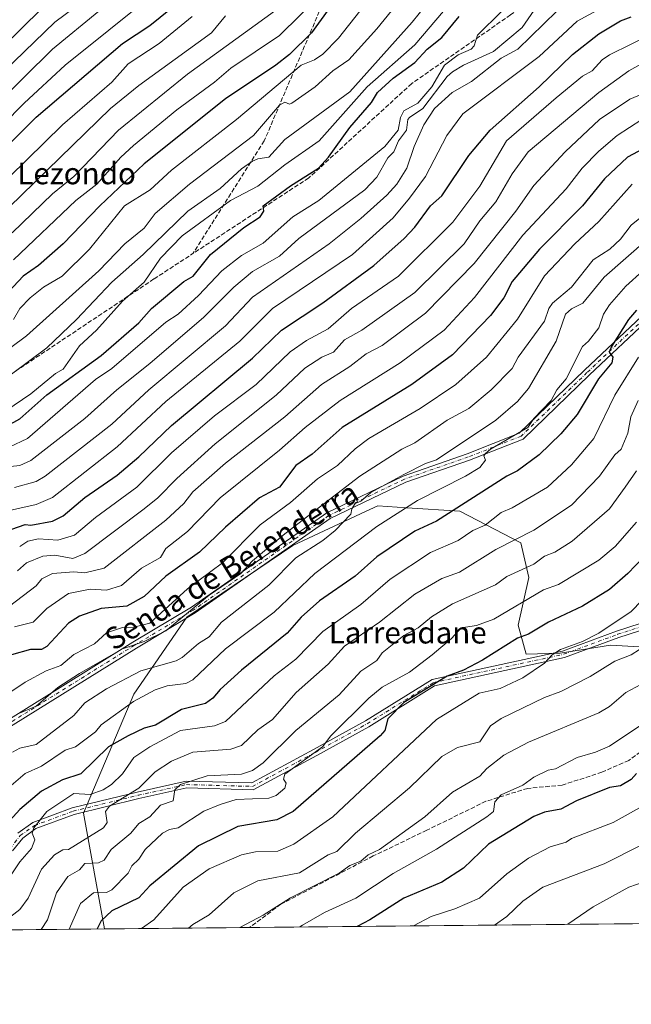
# Model space of a CAD drawing. Units: metres. Extents: x 566448 to 569881, y 4735680 to 4738039.
# Drawn here: x 569265 to 569491, y 4735692 to 4736056 of the extents above; entities that cross this region are included whole.
import ezdxf
from ezdxf.enums import TextEntityAlignment as Align

# ---------------------------------------------------------------- set-up
doc = ezdxf.new("R2010")
doc.units = ezdxf.units.M
doc.header["$MEASUREMENT"] = 0
doc.linetypes.add('DGN Style 3', pattern=[2.307223458686699, 1.648016756204785, -0.6592067024819142])
doc.linetypes.add('DGN Style 4', pattern=[2.6384748266838614, 1.318413404963828, -0.6592067024819142, 0.001648016756204785, -0.6592067024819142])
for name, color, linetype, lineweight in [('Arbolado forestal CxS', 92, 'Continuous', 0), ('Camino Cxs', 7, 'Continuous', 0), ('Camino eje', 30, 'DGN Style 4', 13), ('Comarca CxS', 21, 'Continuous', 0), ('Comunidad Autónoma CxS', 142, 'Continuous', 0), ('Curva de nivel maestra', 30, 'Continuous', 30), ('Curva de nivel normal', 30, 'Continuous', 0), ('Entidad de ámbito territorial CxS', 92, 'Continuous', 0), ('Espacio natural protegido CxS', 121, 'Continuous', 0), ('Municipio CxS', 4, 'Continuous', 0), ('Provincia CxS', 1, 'Continuous', 0), ('Senda', 7, 'DGN Style 3', 0), ('Texto cartográfico', 7, 'Continuous', 0)]:
    doc.layers.add(name, color=color, linetype=linetype, lineweight=lineweight)
doc.styles.add('Style-Arial', font='txt')

# ---------------------------------------------------------------- blocks, each defined once
blk = doc.blocks.new('*U8')
at = {"layer": 'Arbolado forestal CxS', "color": 92, "linetype": 'Continuous', "lineweight": 0}
blk.add_polyline3d([(569647.6662, 4735723.4033, 718.813599999994), (569295.9811000006, 4735719.932700001, 774.8926999999967), (569288.2845000001, 4735762.6931, 792.6264999999986), (569306.9003, 4735806.7805, 807.7293000000063), (569326.4946999997, 4735835.192500001, 815.9121000000015), (569365.6842999998, 4735861.6439, 813.1802000000025), (569392.5040999996, 4735874.215299999, 809.8350999999967), (569397.0356999999, 4735876.339299999, 809.4616999999998), (569407.7430999996, 4735875.6483, 806.2253000000055), (569427.4074999997, 4735874.378900001, 800.1977000000044), (569449.9402999999, 4735862.6227, 789.9094000000041), (569452.8793000003, 4735849.885299999, 784.3298999999971), (569448.9599000001, 4735832.250499999, 778.0056999999942), (569451.8998999996, 4735821.4735, 773.2458000000044), (569464.4209000003, 4735821.8533, 770.7361999999994), (569472.1969, 4735823.080900001, 770.0353000000032), (569483.0367000002, 4735824.7919, 768.3696999999956), (569498.1206999999, 4735824.023499999, 764.8117000000058)], dxfattribs=at)
blk = doc.blocks.new('*U12')
at = {"layer": 'Arbolado forestal CxS', "color": 92, "linetype": 'Continuous', "lineweight": 0}
blk.add_polyline3d([(569498.1206999999, 4735824.023499999, 764.8117000000058), (569483.0367000002, 4735824.7919, 768.3696999999956), (569472.1969, 4735823.080900001, 770.0353000000032), (569464.4209000003, 4735821.8533, 770.7361999999994), (569451.8998999996, 4735821.4735, 773.2458000000044), (569448.9599000001, 4735832.250499999, 778.0056999999942), (569452.8793000003, 4735849.885299999, 784.3298999999971), (569449.9402999999, 4735862.6227, 789.9094000000041), (569427.4074999997, 4735874.378900001, 800.1977000000044), (569407.7430999996, 4735875.6483, 806.2253000000055), (569397.0356999999, 4735876.339299999, 809.4616999999998), (569392.5040999996, 4735874.215299999, 809.8350999999967), (569365.6842999998, 4735861.6439, 813.1802000000025), (569326.4946999997, 4735835.192500001, 815.9121000000015), (569306.9003, 4735806.7805, 807.7293000000063), (569288.2845000001, 4735762.6931, 792.6264999999986), (569295.9811000006, 4735719.932700001, 774.8926999999967), (569156.6719000004, 4735718.5579, 822.7556999999942)], dxfattribs=at)

msp = doc.modelspace()

# ---------------------------------------------------------------- linework, layer by layer
at = {"layer": 'Arbolado forestal CxS', "color": 92, "linetype": 'Continuous', "lineweight": 0, "extrusion": (0.1994897975811799, 0.001968708991357904, 0.9798979257279441), "elevation": 123647.3741798694, "flags": 128}
msp.add_lwpolyline([(4729871.390569914, -603689.0094425611), (4729871.390569914, -603519.5448673445)], dxfattribs=at)
at = {"layer": 'Arbolado forestal CxS', "color": 92, "linetype": 'Continuous', "lineweight": 0, "extrusion": (0.3050510417226829, 0.003010500408328305, 0.9523312442796349), "elevation": 188659.173403388, "flags": 128}
msp.add_lwpolyline([(4729871.315826566, -586401.6094275645), (4729871.315826567, -586288.2549018575)], dxfattribs=at)
at = {"layer": 'Arbolado forestal CxS', "color": 92, "linetype": 'Continuous', "lineweight": 0, "extrusion": (0.2682289324101669, 0.002646882583182896, 0.9633515629460996), "elevation": 165983.0419382079, "flags": 128}
msp.add_lwpolyline([(4729871.835395308, -593270.5420239542), (4729871.835395308, -593214.8397086707)], dxfattribs=at)
at = {"layer": 'Arbolado forestal CxS', "color": 92, "linetype": 'Continuous', "lineweight": 0}
msp.add_polyline3d([(569618.3746999997, 4735842.775900001, 748.6089999999967), (569561.6277000001, 4735799.9187, 733.3071999999956), (569540.0734999999, 4735796.9801, 740.2522000000026), (569522.4386999998, 4735806.777100001, 750.0432000000002), (569509.7027000003, 4735823.433900001, 760.9582999999984), (569498.1206999999, 4735824.023499999, 764.8117000000058), (569483.0367000002, 4735824.7919, 768.3696999999956), (569472.1969, 4735823.080900001, 770.0353000000032), (569464.4209000003, 4735821.8533, 770.7361999999994), (569451.8998999996, 4735821.4735, 773.2458000000044), (569448.9599000001, 4735832.250499999, 778.0056999999942), (569452.8793000003, 4735849.885299999, 784.3298999999971), (569449.9402999999, 4735862.6227, 789.9094000000041), (569427.4074999997, 4735874.378900001, 800.1977000000044), (569407.7430999996, 4735875.6483, 806.2253000000055), (569397.0356999999, 4735876.339299999, 809.4616999999998), (569392.5040999996, 4735874.215299999, 809.8350999999967), (569365.6842999998, 4735861.6439, 813.1802000000025), (569326.4946999997, 4735835.192500001, 815.9121000000015), (569306.9003, 4735806.7805, 807.7293000000063), (569288.2845000001, 4735762.6931, 792.6264999999986), (569295.9811000006, 4735719.932800001, 774.8926999999967)], dxfattribs=at)
at = {"layer": 'Camino Cxs', "color": 7, "linetype": 'Continuous', "lineweight": 0}
for points in [[(569251.7125000004, 4735791.760500001, 835.0280000000057), (569306.5109000001, 4735825.910300001, 832.3399000000064), (569328.1787, 4735838.858100001, 834.7391000000061), (569378.2314999999, 4735873.815500001, 830.5973999999987), (569406.4321, 4735887.3837, 830.9744999999967), (569430.0245000003, 4735895.601299999, 825.625), (569449.3482999997, 4735903.174100001, 822.3236000000034), (569473.5159, 4735926.5537, 822.765400000004), (569496.7023, 4735948.4077, 823.4900000000052), (569524.2599, 4735960.1797, 815.7231000000029), (569574.0525000002, 4735971.771700001, 803.053700000004), (569584.1743000001, 4735981.080700001, 798.542300000001), (569595.8929000003, 4736000.5145, 808.1840999999987), (569636.7707000002, 4736040.595899999, 805.7302000000054), (569642.4929000001, 4736045.7599, 802.630099999995), (569656.3448999999, 4736047.8531, 801.2293999999966), (569705.7163000006, 4736049.6677, 787.8934000000008), (569762.0875000004, 4736052.2783, 774.3898000000045), (569809.8646999998, 4736052.2775, 762.3386000000029), (569830.5953000002, 4736050.682700001, 754.7611999999937), (569854.6804999998, 4736053.3695, 747.7387000000017), (569866.2454000004, 4736054.616599999, 743.6601999999984)], [(569866.3428999997, 4736052.112500001, 742.7333000000073), (569854.9530999997, 4736050.884500001, 747.6870000000055), (569830.6382999998, 4736048.1721, 754.4315999999964), (569809.7686999999, 4736049.7775, 758.2740000000049), (569762.1453, 4736049.7783, 770.5056999999942), (569705.8201000001, 4736047.1699, 784.7038999999932), (569656.5783000002, 4736045.3599, 801.5662000000011), (569643.6096999999, 4736043.4003, 801.9992000000058), (569638.4841, 4736038.774700001, 804.7249000000012), (569597.8699000003, 4735998.9517, 807.5544999999984), (569586.1303000003, 4735979.483100001, 797.8129000000046), (569575.2603000002, 4735969.486099999, 799.3644999999962), (569525.0403000005, 4735957.794700001, 814.3102000000072), (569498.0935000004, 4735946.283299999, 821.7918000000063), (569475.2424999997, 4735924.7455, 822.1754999999977), (569450.7267000005, 4735901.029100001, 818.8833000000013), (569430.8920999998, 4735893.256100001, 823.934699999998), (569407.3882999998, 4735885.069499999, 829.6137000000017), (569379.4972999999, 4735871.6503, 828.9104999999981), (569329.5373000001, 4735836.7575, 833.7244000000064), (569307.8132999997, 4735823.7761, 829.9238000000041), (569253.0739000002, 4735789.6633, 833.7529000000069)], [(569251.7125000004, 4735791.760500001, 835.0280000000057), (569306.5109000001, 4735825.910300001, 832.3399000000064), (569328.1787, 4735838.858100001, 834.7391000000061), (569378.2314999999, 4735873.815500001, 830.5973999999987), (569406.4321, 4735887.3837, 830.9744999999967), (569430.0245000003, 4735895.601299999, 825.625), (569449.3482999997, 4735903.174100001, 822.3236000000034), (569473.5159, 4735926.5537, 822.765400000004), (569496.7023, 4735948.4077, 823.4900000000052)], [(569498.0935000004, 4735946.283299999, 821.7918000000063), (569475.2424999997, 4735924.7455, 822.1754999999977), (569450.7267000005, 4735901.029100001, 818.8833000000013), (569430.8920999998, 4735893.256100001, 823.934699999998), (569407.3882999998, 4735885.069499999, 829.6137000000017), (569379.4972999999, 4735871.6503, 828.9104999999981), (569329.5373000001, 4735836.7575, 833.7244000000064), (569307.8132999997, 4735823.7761, 829.9238000000041), (569253.0739000002, 4735789.6633, 833.7529000000069)], [(569508.7096999995, 4735834.9827, 777.1986999999937), (569486.1215000004, 4735827.674699999, 780.3315000000002), (569466.0588999996, 4735820.2553, 777.6367000000029), (569418.0582999997, 4735809.8211, 790.0044999999955), (569393.7401000002, 4735794.704299999, 794.732600000003), (569374.5253, 4735784.1031, 796.4600000000065), (569351.0345000001, 4735771.365300001, 798.9964000000036), (569326.4206999998, 4735772.0397, 805.123000000007), (569308.7247000001, 4735768.1073, 806.8230999999942), (569284.7755000005, 4735762.262700001, 798.3398000000017), (569270.7017000001, 4735757.020300001, 809.5963000000047), (569265.7811000004, 4735753.519099999, 814.9545000000071), (569262.0040999996, 4735748.748299999, 815.0224000000018)], [(569508.7096999995, 4735834.9827, 777.1986999999937), (569486.1215000004, 4735827.674699999, 780.3315000000002), (569466.0588999996, 4735820.2553, 777.6367000000029), (569418.0582999997, 4735809.8211, 790.0044999999955), (569393.7401000002, 4735794.704299999, 794.732600000003), (569374.5253, 4735784.1031, 796.4600000000065), (569351.0345000001, 4735771.365300001, 798.9964000000036), (569326.4206999998, 4735772.0397, 805.123000000007), (569308.7247000001, 4735768.1073, 806.8230999999942), (569284.7755000005, 4735762.262700001, 798.3398000000017), (569270.7017000001, 4735757.020300001, 809.5963000000047), (569265.7811000004, 4735753.519099999, 814.9545000000071), (569262.0040999996, 4735748.748299999, 815.0224000000018)], [(569264.0418999996, 4735755.3497, 817.2841000000044), (569269.5204999996, 4735759.2481, 812.5249999999943), (569284.0403000005, 4735764.6567, 803.5671000000002), (569308.1571000004, 4735770.542099999, 809.0155999999988), (569326.1801000005, 4735774.5471, 805.8821999999927), (569350.4323000005, 4735773.8827, 800.1508999999934), (569373.3256999999, 4735786.2963, 797.7914000000019), (569392.4754999997, 4735796.8619, 796.6882999999943), (569417.1052999999, 4735812.172300001, 790.3001999999979), (569465.3563000001, 4735822.660900001, 779.6374999999972), (569485.3028999995, 4735830.0373, 782.5103999999993), (569507.6939000003, 4735837.281500001, 778.8883999999962)], [(569264.0418999996, 4735755.3497, 817.2841000000044), (569269.5204999996, 4735759.2481, 812.5249999999943), (569284.0403000005, 4735764.6567, 803.5671000000002), (569308.1571000004, 4735770.542099999, 809.0155999999988), (569326.1801000005, 4735774.5471, 805.8821999999927), (569350.4323000005, 4735773.8827, 800.1508999999934), (569373.3256999999, 4735786.2963, 797.7914000000019), (569392.4754999997, 4735796.8619, 796.6882999999943), (569417.1052999999, 4735812.172300001, 790.3001999999979), (569465.3563000001, 4735822.660900001, 779.6374999999972), (569485.3028999995, 4735830.0373, 782.5103999999993), (569507.6939000003, 4735837.281500001, 778.8883999999962)]]:
    msp.add_polyline3d(points, dxfattribs=at)
at = {"layer": 'Camino eje', "color": 30, "linetype": 'DGN Style 4', "lineweight": 13}
for points in [[(569574.6564999997, 4735970.628900001, 801.2032999999938), (569524.6501000002, 4735958.9871, 815.0668000000006), (569497.3979000002, 4735947.3455, 823.1349999999949), (569474.3790999996, 4735925.649700001, 822.4005000000034), (569450.0374999996, 4735902.101700001, 820.6380999999965), (569430.4583000002, 4735894.4287, 824.7737999999954), (569406.9102999996, 4735886.226700001, 830.2963000000018), (569378.8642999995, 4735872.732899999, 829.849000000002), (569328.8580999998, 4735837.807700001, 834.2287000000069), (569307.1621000003, 4735824.8431, 831.1886999999988), (569252.3932999996, 4735790.7119, 834.4311000000016), (569223.0245000003, 4735770.868100001, 839.3499000000012), (569210.5891000004, 4735768.4869, 843.6309000000037), (569195.6388999998, 4735767.2609, 850.2829000000056), (569188.0992999999, 4735765.8409, 852.0715000000055), (569171.4307000004, 4735749.436699999, 854.2924999999959)], [(569261.1113, 4735749.634299999, 815.7235999999976), (569264.9115000004, 4735754.4343, 816.0844999999972), (569270.1111000003, 4735758.134099999, 810.8470999999992), (569284.4079, 4735763.4597, 800.6940000000033), (569308.4408999998, 4735769.3247, 807.8923999999971), (569326.3003000002, 4735773.293500001, 805.6070000000037), (569350.7333000004, 4735772.624100001, 799.1775999999954), (569373.9254999999, 4735785.1997, 797.1337999999961), (569393.1076999997, 4735795.783100001, 795.7253999999957), (569417.5818999996, 4735810.9967, 790.1505999999936), (569465.7074999996, 4735821.458100001, 778.6046000000061), (569485.7121000001, 4735828.856100001, 781.4575999999943), (569508.2017000001, 4735836.132099999, 777.9915000000037), (569522.0925000003, 4735844.069700001, 773.7127999999939), (569539.9518999998, 4735858.6217, 763.4363000000012), (569555.1655000001, 4735863.9133, 770.5991000000067), (569580.2629000006, 4735861.3793, 770.6413999999932), (569589.7808999997, 4735855.176100001, 765.2378999999929)]]:
    msp.add_polyline3d(points, dxfattribs=at)
at = {"layer": 'Comarca CxS', "color": 21, "linetype": 'Continuous', "lineweight": 0, "flags": 128}
msp.add_lwpolyline([(566521.2759908123, 4735692.550377026), (566470.570000505, 4735692.049982602), (566463.5430680504, 4736420.700923817), (566463.5366999998, 4736421.3643), (566448.2600005034, 4738005.459982581), (569855.95000053, 4738039.089982579), (569867.1108062837, 4736937.077273265), (569878.5243000007, 4735810.177200001), (569879.3800005292, 4735725.689982601), (569791.4643000005, 4735724.822500001), (569165.7267870789, 4735718.647285098), (569164.6569796987, 4735718.636705236), (567181.8616609814, 4735699.069397429)], close=True, dxfattribs=at)
at = {"layer": 'Comunidad Autónoma CxS', "color": 142, "linetype": 'Continuous', "lineweight": 0, "flags": 128}
msp.add_lwpolyline([(566521.2759908123, 4735692.550377026), (566470.570000505, 4735692.049982602), (566463.5430680504, 4736420.700923817), (566463.5366999998, 4736421.3643), (566448.2600005034, 4738005.459982581), (569855.95000053, 4738039.089982579), (569867.1108062837, 4736937.077273265), (569878.5243000007, 4735810.177200001), (569879.3800005292, 4735725.689982601), (569791.4643000005, 4735724.822500001), (569165.7267870789, 4735718.647285098), (569164.6569796987, 4735718.636705236), (567181.8616609814, 4735699.069397429)], close=True, dxfattribs=at)
at = {"layer": 'Curva de nivel maestra', "color": 30, "linetype": 'Continuous', "lineweight": 30, "flags": 128}
for points, elevation in [([(569260.75, 4736010.110099999), (569270.75, 4736020.020099999), (569302.7400000002, 4736047.2501), (569312.7400000002, 4736053.9301), (569324.2300000004, 4736063.2501)], 925), ([(569248.9000000004, 4735863.290100001), (569266.75, 4735869.4101), (569268.75, 4735869.200099999), (569276.75, 4735870.7401), (569280.75, 4735872.700099999), (569288.75, 4735879.4001), (569300.7400000002, 4735887.7301), (569308.7400000002, 4735894.460100001), (569320.7400000002, 4735906.040100001), (569350.7300000004, 4735930.9901), (569361.4000000004, 4735941.270099999), (569376.7300000004, 4735951.4801), (569395.6299999999, 4735965.270099999), (569406.7400000002, 4735975.2601), (569410.7199999997, 4735979.4101), (569416.5099999999, 4735987.2601), (569420.7199999997, 4735991.040100001), (569430.7199999997, 4736005.920100001), (569438.6200000001, 4736015.2601), (569456.7100000001, 4736031.280099999), (569469, 4736043.2501), (569478.7100000001, 4736050.880100001), (569486.7100000001, 4736055.640100001), (569490.7000000002, 4736057.1601)], 850), ([(569378.7300000004, 4736059.710100001), (569372.5599999996, 4736051.2501), (569364.3499999996, 4736043.2501), (569359.3399999999, 4736039.2501), (569340.7400000002, 4736026.8201), (569310.7400000002, 4736002.790100001), (569294.29, 4735987.2601), (569280.75, 4735973.2601), (569271.5899999999, 4735965.270099999), (569266.0099999999, 4735961.270099999), (569256.75, 4735951.5701)], 900), ([(569258.9500000002, 4735905.280099999), (569264.75, 4735908.5001), (569274.75, 4735917.380100001), (569294.7400000002, 4735931.9901), (569308.7400000002, 4735943.970100001), (569313.4000000004, 4735949.270099999), (569325.3399999999, 4735959.270099999), (569328.7800000003, 4735961.270099999), (569335.2199999997, 4735969.2601), (569347.5300000003, 4735979.2601), (569353.5700000003, 4735983.2601), (569354.8899999997, 4735985.2601), (569354.7300000004, 4735987.340100001), (569364.7300000004, 4735994.7301), (569375.1500000004, 4736001.2601), (569378.8799999999, 4736005.2601), (569386.7300000004, 4736016.300100001), (569394.7199999997, 4736025.520099999), (569396.9400000004, 4736029.2501), (569402.7199999997, 4736034.4801), (569410.7199999997, 4736040.3101), (569415.3200000003, 4736045.2501), (569420.7199999997, 4736049.4801), (569427.1399999997, 4736057.2501)], 875), ([(569500.7000000002, 4736011.370100001), (569489.3899999997, 4736005.2601), (569480.8899999997, 4735997.2601), (569472.6600000003, 4735987.2601), (569456.8399999999, 4735971.2601), (569446.7599999999, 4735959.270099999), (569443.6600000003, 4735953.270099999), (569438.7199999997, 4735946.690099999), (569424.7199999997, 4735932.2501), (569409.5999999996, 4735921.270099999), (569383.9100000003, 4735905.280099999), (569372.7300000004, 4735895.4801), (569366.7699999996, 4735891.280099999), (569360.7300000004, 4735883.220100001), (569353.3799999999, 4735879.280099999), (569340.7400000002, 4735868.530099999), (569331.1299999999, 4735859.290100001), (569318.7400000002, 4735850.3101), (569310.7400000002, 4735842.800100001), (569304.2300000004, 4735839.290100001), (569294.7400000002, 4735838.450099999), (569286.75, 4735835.590100001), (569282.75, 4735833.0101), (569274.75, 4735824.290100001), (569272.75, 4735823.270099999), (569268.6600000003, 4735823.200099999), (569261.5999999996, 4735821.290100001)], 825), ([(569492.7000000002, 4735948.770099999), (569489.7400000002, 4735945.270099999), (569483.3899999997, 4735935.270099999), (569482.6299999999, 4735933.190099999), (569483.8799999999, 4735931.270099999), (569483.5099999999, 4735929.270099999), (569478.6100000005, 4735923.270099999), (569470.7100000001, 4735910.120100001), (569464.7100000001, 4735902.950099999), (569456.7100000001, 4735895.190099999), (569448.7100000001, 4735889.280099999), (569444.7100000001, 4735887.280099999), (569418.7199999997, 4735870.670100001), (569410.7199999997, 4735867.050100001), (569396.7199999997, 4735857.460100001), (569388.7300000004, 4735850.390100001), (569375.5499999998, 4735841.290100001), (569368.7300000004, 4735835.2301), (569363.5, 4735829.290100001), (569346.7300000004, 4735815.540100001), (569338.7400000002, 4735808.4801), (569336.1100000005, 4735805.300100001), (569333.2999999998, 4735803.300100001), (569324.4400000004, 4735801.0001), (569314.8499999996, 4735795.300100001), (569310.7400000002, 4735794.100099999), (569304.8200000003, 4735791.300100001), (569297.54, 4735787.300100001), (569287.3399999999, 4735777.300100001), (569280.5199999996, 4735775.0701), (569272.75, 4735770.8201), (569264.75, 4735764.110099999), (569258.75, 4735757.390100001)], 800), ([(569495.1600000003, 4735857.290100001), (569489.4800000004, 4735851.290100001), (569482.7100000001, 4735845.420100001), (569472.7100000001, 4735839.3201), (569460.1100000005, 4735833.290100001), (569452.7100000001, 4735828.870100001), (569448.7100000001, 4735827.380100001), (569435.75, 4735819.300100001), (569428.7199999997, 4735815.6501), (569422.7199999997, 4735813.420100001), (569406.7199999997, 4735803.620100001), (569400.7199999997, 4735797.610099999), (569399.6100000005, 4735793.300100001), (569397.9500000002, 4735791.300100001), (569365.7599999999, 4735763.3101), (569359.7300000004, 4735760.3101), (569345.2699999996, 4735757.850099999), (569330.7400000002, 4735750.630100001), (569312.7400000002, 4735735.8101), (569308.7400000002, 4735731.470100001), (569298.7400000002, 4735726.640100001), (569294.7400000002, 4735722.9101), (569293.3035000004, 4735719.906500001)], 775), ([(569492.7000000002, 4735777.370100001), (569490.7000000002, 4735775.200099999), (569486.7100000001, 4735772.840100001), (569482.7100000001, 4735772.1801), (569470.5300000003, 4735767.3101), (569464.7100000001, 4735764.210100001), (569458.7100000001, 4735763.040100001), (569454.7100000001, 4735761.450099999), (569438.0099999999, 4735751.3101), (569428.7199999997, 4735742.440099999), (569420.7199999997, 4735737.2401), (569406.7199999997, 4735731.3101), (569394.1200000001, 4735723.3101), (569389.4808999998, 4735720.855599999)], 750), ([(569293.3035000004, 4735719.906500001), (569293.3033999996, 4735719.906300001)], 775), ([(569389.4808999998, 4735720.855599999), (569389.4804999996, 4735720.8554)], 750)]:
    msp.add_lwpolyline(points, dxfattribs=dict(at, elevation=elevation))
at = {"layer": 'Curva de nivel normal', "color": 30, "linetype": 'Continuous', "lineweight": 0, "flags": 128}
for points, elevation in [([(569236.2199999997, 4736015.2601), (569277.6299999999, 4736055.2501), (569312.54, 4736081.2401)], 940), ([(569416.7199999997, 4736077.460100001), (569396.7199999997, 4736052.780099999), (569386.3799999999, 4736041.2501), (569380.4400000004, 4736037.2501), (569373.8399999999, 4736031.2501), (569365.2800000003, 4736025.2501), (569364.4000000004, 4736024.920100001), (569362.7300000004, 4736025.620100001), (569360.7300000004, 4736024.4801), (569351.1200000001, 4736013.2601), (569327.4600000001, 4735995.2601), (569314.7400000002, 4735984.440099999), (569310.7400000002, 4735978.9801), (569303.5499999998, 4735973.2601), (569293.9100000003, 4735963.270099999), (569267.1900000004, 4735939.270099999), (569234.7599999999, 4735915.190099999)], 890), ([(569248.4600000001, 4735915.280099999), (569274.75, 4735934.8201), (569285.7000000002, 4735945.270099999), (569298.7400000002, 4735959.0701), (569310.3700000001, 4735969.2601), (569326.8600000005, 4735985.2601), (569338.7400000002, 4735993.6501), (569346.7300000004, 4736000.950099999), (569350.7300000004, 4736003.7501), (569352.7300000004, 4736004.670100001), (569356.7300000004, 4736005.220100001), (569362.7300000004, 4736011.8301), (569386.7300000004, 4736029.4901), (569409.79, 4736055.2501), (569422.7199999997, 4736071.380100001)], 885), ([(569250.3899999997, 4736009.2601), (569266.3399999999, 4736025.2501), (569281.5300000003, 4736039.2501), (569313.8099999996, 4736065.2501)], 930), ([(569258.75, 4735874.110099999), (569270.75, 4735876.9001), (569276.75, 4735879.470100001), (569300.7400000002, 4735898.1501), (569318.7400000002, 4735914.880100001), (569346.0099999999, 4735937.270099999), (569358.1299999999, 4735949.270099999), (569387.6500000004, 4735969.2601), (569402.7199999997, 4735982.790100001), (569408.7199999997, 4735990.0701), (569414.7199999997, 4735998.100099999), (569422.54, 4736013.2601), (569428.54, 4736021.2501), (569456.7100000001, 4736042.450099999), (569470.7100000001, 4736055.5801), (569489.3099999996, 4736065.850099999)], 855), ([(569262.4299999997, 4735967.270099999), (569285.4699999997, 4735989.2601), (569293.2000000002, 4735995.2601), (569302.0800000001, 4736005.2601), (569306.7400000002, 4736009.600099999), (569322.7400000002, 4736022.8201), (569336.7400000002, 4736033.040100001), (569342.7300000004, 4736038.1601), (569360.7300000004, 4736050.2401), (569375.8600000005, 4736065.2501)], 905), ([(569272.75, 4736060.090100001), (569228.7599999999, 4736016.9801)], 945), ([(569250.75, 4735889.800100001), (569264.75, 4735891.300100001), (569268.75, 4735893.090100001), (569288.75, 4735908.600099999), (569300.6399999997, 4735919.280099999), (569312.7400000002, 4735928.940099999), (569332.7400000002, 4735946.100099999), (569343.8300000001, 4735957.270099999), (569350.7300000004, 4735963.0601), (569360.7300000004, 4735968.690099999), (569367.8799999999, 4735975.2601), (569392.2999999998, 4735993.2601), (569396.7199999997, 4735997.920100001), (569400.7199999997, 4736005.0101), (569403.0199999996, 4736007.2601), (569404.6799999997, 4736011.2601), (569407.7000000002, 4736015.2601), (569408.1600000003, 4736019.2501), (569408.7199999997, 4736019.9001), (569413.6600000003, 4736023.2501), (569422.7199999997, 4736035.100099999), (569424.7199999997, 4736036.8301), (569428.7199999997, 4736039.300100001), (569439.7800000003, 4736044.3201), (569450.4400000004, 4736053.2501), (569456.0099999999, 4736061.2501)], 865), ([(569244.75, 4736013.620100001), (569276.75, 4736045.270099999), (569293.8799999999, 4736059.2501)], 935), ([(569253.2999999998, 4735907.280099999), (569268.75, 4735917.770099999), (569277.9400000004, 4735925.270099999), (569280.75, 4735926.9001), (569286.75, 4735935.5601), (569293.0599999996, 4735941.270099999), (569302.7400000002, 4735952.0701), (569310.7400000002, 4735959.090100001), (569316.7400000002, 4735967.9301), (569324.7400000002, 4735976.170100001), (569342.6299999999, 4735989.2601), (569352.7300000004, 4735994.5001), (569362.7300000004, 4736002.4801), (569375.3499999996, 4736011.2601), (569393.1600000003, 4736031.2501), (569410.7199999997, 4736046.850099999), (569421.3399999999, 4736059.2501)], 880), ([(569260.75, 4735898.050100001), (569267.5300000003, 4735901.280099999), (569292.7400000002, 4735923.110099999), (569298.7400000002, 4735927.090100001), (569318.7400000002, 4735944.270099999), (569323.2199999997, 4735947.270099999), (569330.7400000002, 4735954.0801), (569339.3700000001, 4735963.270099999), (569346.7300000004, 4735968.890100001), (569354.7300000004, 4735973.5001), (569365.6799999997, 4735983.2601), (569375.3099999996, 4735989.2601), (569399.6200000001, 4736009.2601), (569404.6100000005, 4736015.2601), (569405.3899999997, 4736019.920100001), (569406.7199999997, 4736022.450099999), (569411.8300000001, 4736025.2501), (569417.0800000001, 4736031.2501), (569421.7000000002, 4736039.2501), (569426.7199999997, 4736043.0801), (569431.5999999996, 4736045.2501), (569432.7199999997, 4736046.440099999), (569433.8700000001, 4736050.4001), (569442.9199999999, 4736059.2501)], 870), ([(569260.75, 4735986.800100001), (569298.2800000003, 4736023.2501), (569308.7400000002, 4736031.8301), (569335.6299999999, 4736051.2501), (569340.7400000002, 4736057.540100001)], 915), ([(569260.75, 4735997.9101), (569280.4800000004, 4736017.2601), (569298.7400000002, 4736033.0701), (569304.7400000002, 4736039.7601), (569316.29, 4736047.2501), (569328.4500000002, 4736057.2501)], 920), ([(569261.8499999996, 4735977.2601), (569276.75, 4735991.720100001), (569284.75, 4735998.120100001), (569301.2100000001, 4736015.2601), (569326.7400000002, 4736035.920100001), (569358.8600000005, 4736059.2501)], 910), ([(569262.3600000005, 4735945.270099999), (569264.75, 4735949.380100001), (569268.4900000002, 4735953.270099999), (569273.5, 4735957.270099999), (569280.3700000001, 4735961.270099999), (569290.4299999997, 4735971.2601), (569303.4800000004, 4735987.2601), (569312.8899999997, 4735993.2601), (569320.7400000002, 4736000.460100001), (569344.7800000003, 4736019.2501), (569368.7300000004, 4736039.290100001), (569373.5999999996, 4736041.2501), (569376.7300000004, 4736043.370100001), (569382.5700000003, 4736049.2501), (569390.4199999999, 4736059.2501)], 895), ([(569262.75, 4735883.170100001), (569270.8300000001, 4735885.360099999), (569274.0899999999, 4735887.280099999), (569298.7400000002, 4735906.610099999), (569312.4699999997, 4735919.280099999), (569340.7400000002, 4735942.870100001), (569350.7300000004, 4735953.5001), (569379.1299999999, 4735973.2601), (569390.7199999997, 4735982.550100001), (569400.3499999996, 4735991.2601), (569404.0599999996, 4735995.2601), (569407.7400000002, 4736001.2601), (569410.4500000002, 4736009.2601), (569414.0700000003, 4736017.2601), (569418.0199999996, 4736023.2501), (569424.5499999998, 4736029.2501), (569431.6900000004, 4736033.2501), (569442.7100000001, 4736041.9001), (569448.7699999996, 4736045.2501), (569463.2599999999, 4736059.2501)], 860), ([(569264.6799999997, 4735861.290100001), (569267.7100000001, 4735863.290100001), (569271.6100000005, 4735864.1501), (569278.75, 4735863.710100001), (569284.9400000004, 4735865.4801), (569292.7400000002, 4735872.020099999), (569307.9699999997, 4735883.280099999), (569320.7400000002, 4735895.9801), (569336.7400000002, 4735909.5801), (569352.1299999999, 4735921.270099999), (569364.6600000003, 4735933.270099999), (569370.7300000004, 4735937.440099999), (569378.7300000004, 4735941.800100001), (569387.2800000003, 4735949.270099999), (569404.7199999997, 4735961.220100001), (569424.8099999996, 4735981.2601), (569434.7199999997, 4735994.550100001), (569444.5999999996, 4736011.2601), (569462.9299999997, 4736027.2501), (569472.7100000001, 4736035.2301), (569476.2699999996, 4736037.2501), (569480, 4736041.2501), (569482.7100000001, 4736043.120100001), (569498.7000000002, 4736050.9801)], 845), ([(569263.8300000001, 4735852.370100001), (569267.1600000003, 4735855.290100001), (569273.2100000001, 4735857.7501), (569277.6399999997, 4735858.1801), (569284.3700000001, 4735856.9101), (569288.75, 4735858.690099999), (569310.7400000002, 4735875.300100001), (569315.7800000003, 4735879.280099999), (569322.7400000002, 4735886.5001), (569336.9100000003, 4735899.280099999), (569359.4699999997, 4735917.280099999), (569370.0700000003, 4735927.270099999), (569376.3600000005, 4735931.270099999), (569380.7300000004, 4735933.2401), (569384.7300000004, 4735937.770099999), (569391.1900000004, 4735941.270099999), (569410.7199999997, 4735955.270099999), (569428.9500000002, 4735973.2601), (569434.7199999997, 4735981.780099999), (569440.7100000001, 4735988.790100001), (569446.7100000001, 4735999.0801), (569452.6500000004, 4736007.2601), (569478.7999999998, 4736029.2501), (569489.8200000003, 4736037.2501), (569496.7000000002, 4736040.970100001)], 840), ([(569260.8899999997, 4735839.290100001), (569270.75, 4735846.7401), (569272.8600000005, 4735849.4001), (569276.7599999999, 4735851.300100001), (569284.75, 4735851.970100001), (569288.75, 4735851.5601), (569295.8799999999, 4735853.290100001), (569318.7400000002, 4735871.0001), (569325.3099999996, 4735877.280099999), (569328.7400000002, 4735881.5101), (569340.7400000002, 4735892.0801), (569362.7300000004, 4735909.2301), (569376.2999999998, 4735921.270099999), (569386.7300000004, 4735927.890100001), (569392.7199999997, 4735932.520099999), (569398.7199999997, 4735935.6501), (569414.7199999997, 4735947.610099999), (569432.7199999997, 4735965.940099999), (569448.0700000003, 4735985.2601), (569454.7100000001, 4735994.790100001), (569466.25, 4736007.2601), (569478.9400000004, 4736019.2501), (569490.2300000004, 4736026.770099999), (569494.7000000002, 4736028.530099999)], 835), ([(569494.7000000002, 4736019.210100001), (569485.4900000002, 4736013.2601), (569478.7100000001, 4736007.5601), (569472.6299999999, 4736001.2601), (569466.7100000001, 4735993.600099999), (569450.7100000001, 4735976.4101), (569432.8499999996, 4735953.4001), (569421.5499999998, 4735941.270099999), (569405.3200000003, 4735929.270099999), (569383.1200000001, 4735915.280099999), (569370.2000000002, 4735905.280099999), (569360.7300000004, 4735896.9101), (569338.7400000002, 4735879.300100001), (569326.7400000002, 4735866.8101), (569318.7400000002, 4735860.630100001), (569316.7400000002, 4735857.290100001), (569309.7000000002, 4735853.290100001), (569302.3600000005, 4735846.9101), (569296.7400000002, 4735845.170100001), (569290.75, 4735845.5801), (569282.75, 4735843.920100001), (569274.75, 4735838.350099999), (569269.7000000002, 4735833.290100001), (569262.75, 4735831.6501)], 830), ([(569491.0199999996, 4735995.2601), (569478.7100000001, 4735981.470100001), (569469.8300000001, 4735973.2601), (569458.7100000001, 4735961.360099999), (569448.7100000001, 4735945.420100001), (569437.1900000004, 4735931.270099999), (569425.8499999996, 4735921.270099999), (569412.7199999997, 4735912.360099999), (569393.7400000002, 4735901.280099999), (569388.7300000004, 4735897.450099999), (569382.1100000005, 4735891.280099999), (569374.7300000004, 4735886.3101), (569364.7300000004, 4735877.550100001), (569353.6200000001, 4735869.290100001), (569339.7000000002, 4735855.290100001), (569326.7400000002, 4735845.670100001), (569312.7400000002, 4735832.970100001), (569306.8899999997, 4735831.440099999), (569302.7400000002, 4735831.370100001), (569296.7400000002, 4735829.360099999), (569292.2999999998, 4735825.290100001), (569284.75, 4735821.3301), (569279.9199999999, 4735817.300100001), (569274.4199999999, 4735815.300100001), (569266.6699999999, 4735811.220100001), (569246.0899999999, 4735797.300100001)], 820), ([(569504.5, 4735991.2601), (569490.7000000002, 4735980.170100001), (569486.7100000001, 4735975.020099999), (569482.79, 4735971.2601), (569476.7100000001, 4735967.3201), (569468.7100000001, 4735957.270099999), (569461.6200000001, 4735951.270099999), (569460.3099999996, 4735949.270099999), (569458.7100000001, 4735944.600099999), (569448.9299999997, 4735931.270099999), (569446.7100000001, 4735927.170100001), (569438.9500000002, 4735919.280099999), (569430.7199999997, 4735912.4001), (569422.7199999997, 4735908.0801), (569410.7199999997, 4735899.700099999), (569405.9500000002, 4735897.280099999), (569390.3499999996, 4735887.280099999), (569362.7300000004, 4735866.020099999), (569350.7300000004, 4735855.970100001), (569346.3899999997, 4735851.290100001), (569334.6600000003, 4735843.290100001), (569318.7400000002, 4735830.100099999), (569310.7400000002, 4735826.2301), (569302.7400000002, 4735823.4301), (569286.75, 4735814.350099999), (569278.75, 4735809.2401), (569270.75, 4735802.340100001), (569263.75, 4735799.300100001)], 815), ([(569496.7000000002, 4735974.9901), (569480.7100000001, 4735960.9301), (569472.8600000005, 4735951.270099999), (569468.7100000001, 4735949.2401), (569466.4800000004, 4735947.270099999), (569463.04, 4735937.270099999), (569452.7100000001, 4735919.770099999), (569448.7100000001, 4735914.880100001), (569440.7100000001, 4735908.0001), (569418.7699999996, 4735893.3301), (569414.7199999997, 4735892.050100001), (569406.7199999997, 4735887.940099999), (569394.4199999999, 4735881.280099999), (569390.7199999997, 4735878.100099999), (569388.7300000004, 4735877.280099999), (569387.4299999997, 4735875.280099999), (569387.0899999999, 4735873.280099999), (569381.3300000001, 4735867.290100001), (569376.7300000004, 4735863.590100001), (569366.7300000004, 4735857.1801), (569356.7300000004, 4735847.0001), (569339.3200000003, 4735833.290100001), (569334.7400000002, 4735827.970100001), (569330.7400000002, 4735825.4801), (569324.7400000002, 4735820.300100001), (569322.4699999997, 4735819.030099999), (569309.4000000004, 4735815.300100001), (569296.7400000002, 4735808.6501), (569288.75, 4735803.5801), (569284.75, 4735798.890100001), (569270.75, 4735788.100099999), (569264.75, 4735786.780099999), (569262.04, 4735785.300100001)], 810), ([(569495.0599999996, 4735963.270099999), (569488.7100000001, 4735957.5701), (569482.7100000001, 4735950.720100001), (569480.5099999999, 4735947.270099999), (569478.7100000001, 4735942.1601), (569474.9699999997, 4735937.270099999), (569472.6900000004, 4735935.270099999), (569466.7300000004, 4735923.270099999), (569463.1900000004, 4735919.280099999), (569461.1600000003, 4735915.280099999), (569454.7100000001, 4735908.6801), (569452.5700000003, 4735905.280099999), (569438.7199999997, 4735897.280099999), (569436.7199999997, 4735895.5701), (569436.2599999999, 4735894.8201), (569436.8300000001, 4735893.280099999), (569434.7199999997, 4735890.590100001), (569429.4100000003, 4735887.280099999), (569411.7599999999, 4735878.3201), (569396.7199999997, 4735868.780099999), (569373.7800000003, 4735851.290100001), (569358.7300000004, 4735837.090100001), (569340.7400000002, 4735823.4801), (569328.7400000002, 4735812.020099999), (569326.0999999996, 4735810.6601), (569319.2300000004, 4735809.790100001), (569314.7400000002, 4735808.380100001), (569306.7400000002, 4735803.9901), (569294.7400000002, 4735795.380100001), (569292.7400000002, 4735792.780099999), (569285.3600000005, 4735787.300100001), (569281.5, 4735786.050100001), (569272.75, 4735780.090100001), (569266.75, 4735777.420100001), (569252.75, 4735765.610099999)], 805), ([(569493.4699999997, 4735931.270099999), (569484.6299999999, 4735917.280099999), (569476.9100000003, 4735901.280099999), (569468.7100000001, 4735891.5601), (569459.8099999996, 4735883.280099999), (569446.7100000001, 4735875.640100001), (569442.7100000001, 4735873.9301), (569436.7199999997, 4735869.2501), (569432.2000000002, 4735867.290100001), (569426.7199999997, 4735863.550100001), (569416.5499999998, 4735859.120100001), (569401.5700000003, 4735849.290100001), (569390.7199999997, 4735839.870100001), (569376.7300000004, 4735829.870100001), (569366.7300000004, 4735819.630100001), (569358.7300000004, 4735813.5101), (569340.7400000002, 4735796.610099999), (569336.7400000002, 4735794.9901), (569324.0599999996, 4735793.300100001), (569312.7400000002, 4735787.2501), (569306.9199999999, 4735783.300100001), (569302.7400000002, 4735777.2401), (569298.6299999999, 4735773.300100001), (569295.4900000002, 4735771.300100001), (569290.75, 4735769.630100001), (569284.75, 4735769.950099999), (569274.75, 4735763.340100001), (569269.8700000001, 4735757.3101), (569269.3499999996, 4735755.3101), (569270.2599999999, 4735752.8201), (569269.0999999996, 4735749.6601), (569264.75, 4735744.700099999), (569258.4600000001, 4735735.3101)], 795), ([(569258.75, 4735722.4801), (569264.75, 4735727.100099999), (569267.8499999996, 4735731.3101), (569272.75, 4735742.040100001), (569277.5300000003, 4735747.3101), (569280.5899999999, 4735749.1501), (569282.75, 4735749.2501), (569295.7000000002, 4735757.3101), (569296.9699999997, 4735759.3101), (569296.3499999996, 4735763.3101), (569297.8200000003, 4735765.3101), (569308.7400000002, 4735771.920100001), (569314.7400000002, 4735777.9901), (569320.7400000002, 4735781.9901), (569328.7400000002, 4735785.3201), (569342.7300000004, 4735786.390100001), (569346.7300000004, 4735787.700099999), (569352.7300000004, 4735793.540100001), (569358.1100000005, 4735797.300100001), (569366.8799999999, 4735807.300100001), (569378.7300000004, 4735817.8301), (569384.7300000004, 4735824.520099999), (569397.6699999999, 4735833.290100001), (569410.7199999997, 4735843.710100001), (569420.7199999997, 4735849.460100001), (569427.29, 4735851.860099999), (569440.7100000001, 4735860.220100001), (569454.7100000001, 4735867.4101), (569468.7100000001, 4735876.5801), (569478.9400000004, 4735887.280099999), (569484.7100000001, 4735895.2301), (569486.9800000004, 4735897.280099999), (569489.4699999997, 4735903.280099999), (569490.54, 4735909.280099999), (569493.3200000003, 4735915.280099999)], 790), ([(569272.6443999996, 4735719.702400001), (569274.9500000002, 4735723.3101), (569278.2300000004, 4735733.3101), (569282.4400000004, 4735739.3101), (569286.75, 4735741.7501), (569288.75, 4735744.090100001), (569293.8200000003, 4735744.390100001), (569295.9400000004, 4735745.3101), (569298.4699999997, 4735749.3101), (569305.79, 4735755.3101), (569308.7400000002, 4735758.880100001), (569312.7400000002, 4735761.4001), (569316.7400000002, 4735765.6601), (569321.4000000004, 4735767.3101), (569321.9900000002, 4735771.300100001), (569324.1799999997, 4735773.300100001), (569334, 4735776.5601), (569346.7300000004, 4735777.130100001), (569350.7300000004, 4735778.460100001), (569354.7300000004, 4735781.360099999), (569366.7000000002, 4735793.300100001), (569382.7300000004, 4735806.4901), (569390.7199999997, 4735815.270099999), (569396.7199999997, 4735819.210100001), (569398.7199999997, 4735822.030099999), (569406.7199999997, 4735828.360099999), (569411.9299999997, 4735831.290100001), (569416.9100000003, 4735835.290100001), (569424.7199999997, 4735840.1601), (569440.5899999999, 4735847.170100001), (569444.7100000001, 4735850.200099999), (569454.7100000001, 4735854.7601), (569458.7100000001, 4735857.7401), (569462.4600000001, 4735859.290100001), (569468.9400000004, 4735863.290100001), (569482.6699999999, 4735875.280099999), (569488.4800000004, 4735883.280099999), (569492.6500000004, 4735889.280099999)], 785), ([(569492.7000000002, 4735870.370100001), (569484.79, 4735861.290100001), (569478.7100000001, 4735856.2501), (569463.7999999998, 4735847.290100001), (569458.25, 4735845.290100001), (569439.9400000004, 4735834.5101), (569433.5199999996, 4735832.090100001), (569427.8700000001, 4735831.290100001), (569424.2699999996, 4735827.290100001), (569417.1799999997, 4735821.290100001), (569408.7199999997, 4735814.9001), (569398.7199999997, 4735809.300100001), (569393.7599999999, 4735805.300100001), (569379.75, 4735791.300100001), (569376.5700000003, 4735787.300100001), (569362.7300000004, 4735777.090100001), (569362.1600000003, 4735775.300100001), (569363.2000000002, 4735773.770099999), (569362.7300000004, 4735772.0001), (569359.4500000002, 4735769.3101), (569356.7300000004, 4735768.300100001), (569344.7300000004, 4735767.7301), (569338.7400000002, 4735765.870100001), (569332.7400000002, 4735763.520099999), (569323.2800000003, 4735757.3101), (569320.0899999999, 4735756.6601), (569317.4199999999, 4735755.3101), (569311.1200000001, 4735749.3101), (569308.7400000002, 4735745.720100001), (569306.0999999996, 4735743.3101), (569304.7400000002, 4735740.5101), (569298.7400000002, 4735734.360099999), (569296.79, 4735733.360099999), (569292.0099999999, 4735733.3101), (569287.0999999996, 4735729.3101), (569282.9573999997, 4735719.804199999)], 780), ([(569309.7608000003, 4735720.068700001), (569314.29, 4735723.3101), (569325.0899999999, 4735735.3101), (569334.7400000002, 4735742.100099999), (569346.7300000004, 4735747.270099999), (569351.79, 4735748.370100001), (569360.04, 4735748.620100001), (569366.0700000003, 4735751.3101), (569380.4199999999, 4735761.3101), (569418.7199999997, 4735797.300100001), (569434.5099999999, 4735807.090100001), (569442.2300000004, 4735808.8201), (569450.7100000001, 4735812.8101), (569458.7100000001, 4735818.1501), (569461.5300000003, 4735821.290100001), (569464.5499999998, 4735823.290100001), (569472.7100000001, 4735826.200099999), (569478.8099999996, 4735829.290100001), (569490.7000000002, 4735837.3201), (569498.7000000002, 4735845.4901)], 770), ([(569493.7300000004, 4735823.290100001), (569490.7000000002, 4735821.2601), (569484.7100000001, 4735818.970100001), (569475.5800000001, 4735813.300100001), (569464.7100000001, 4735807.7401), (569458.7100000001, 4735805.530099999), (569442.7100000001, 4735797.670100001), (569438.7199999997, 4735795.030099999), (569434.7199999997, 4735789.120100001), (569426.4800000004, 4735787.0601), (569420.7199999997, 4735783.710100001), (569408.7199999997, 4735772.120100001), (569388.8200000003, 4735755.3101), (569381.9600000001, 4735748.540100001), (569378.7300000004, 4735747.3101), (569368.0499999998, 4735740.630100001), (569352.7300000004, 4735737.7301), (569343.8799999999, 4735733.3101), (569334.7400000002, 4735725.120100001), (569328.7400000002, 4735721.5001), (569327.1087999997, 4735720.239900001)], 765), ([(569496.1200000001, 4735811.300100001), (569488.7100000001, 4735807.3201), (569482.7100000001, 4735802.200099999), (569478.7100000001, 4735799.8101), (569452.7100000001, 4735789.030099999), (569443.5899999999, 4735784.1801), (569437.2999999998, 4735779.300100001), (569434.7199999997, 4735776.390100001), (569424.7199999997, 4735770.520099999), (569414.4800000004, 4735761.3101), (569397.7100000001, 4735749.3101), (569393.4800000004, 4735747.3101), (569390.7199999997, 4735744.940099999), (569386.7300000004, 4735743.4001), (569382.7300000004, 4735740.4901), (569364.7300000004, 4735731.4801), (569354.7300000004, 4735725.0701), (569346.1012000004, 4735720.427300001)], 760.0000000000001), ([(569368.1984000001, 4735720.645400001), (569369.1799999997, 4735721.3201), (569377.4100000003, 4735725.9901), (569388.9600000001, 4735731.3101), (569402.7199999997, 4735740.390100001), (569418.8099999996, 4735749.4001), (569437.3200000003, 4735761.3101), (569439.8300000001, 4735763.3101), (569440.2699999996, 4735766.870100001), (569442.7100000001, 4735769.5601), (569450.7100000001, 4735773.110099999), (569454.7100000001, 4735776.040100001), (569460.0800000001, 4735778.670100001), (569462.7100000001, 4735779.120100001), (569470.7100000001, 4735783.340100001), (569477.5300000003, 4735785.300100001), (569482.7100000001, 4735787.550100001), (569494.7000000002, 4735795.530099999)], 755), ([(569494.9500000002, 4735765.3101), (569484.1100000005, 4735759.3101), (569468.7100000001, 4735753.3301), (569466.7100000001, 4735752.040100001), (569460.7100000001, 4735750.3101), (569452.7100000001, 4735746.110099999), (569444.7100000001, 4735740.3301), (569434.6500000004, 4735731.3101), (569425.4699999997, 4735727.3101), (569416.7199999997, 4735724.5101), (569410.2636000002, 4735721.0606)], 745), ([(569494.7000000002, 4735751.030099999), (569480.7100000001, 4735743.970100001), (569458.0899999999, 4735735.3101), (569450.7100000001, 4735730.170100001), (569444.7100000001, 4735724.5001), (569440.1492999997, 4735721.3555)], 740), ([(569467.2583999997, 4735721.6231), (569476.7100000001, 4735728.050100001), (569489.8700000001, 4735735.3101), (569495.4699999997, 4735737.3101)], 735)]:
    msp.add_lwpolyline(points, dxfattribs=dict(at, elevation=elevation))
at = {"layer": 'Entidad de ámbito territorial CxS', "color": 92, "linetype": 'Continuous', "lineweight": 0, "flags": 128}
msp.add_lwpolyline([(569867.1108062837, 4736937.077273265), (569878.5243000007, 4735810.177200001), (569879.3800005292, 4735725.689982601), (569791.4643000005, 4735724.822500001), (569165.7267870789, 4735718.647285098)], dxfattribs=at)
at = {"layer": 'Espacio natural protegido CxS', "color": 121, "linetype": 'Continuous', "lineweight": 0, "flags": 128}
msp.add_lwpolyline([(569867.1108062837, 4736937.077273265), (569878.5243000007, 4735810.177200001), (569868.5338999998, 4735809.977299999), (569857.2577999998, 4735806.445499999), (569856.3647999993, 4735805.859500002), (569855.6662000002, 4735805.401500001), (569851.9516999997, 4735802.9665), (569841.1094999996, 4735793.337699999), (569840.8138000004, 4735793.0065), (569828.5273000004, 4735779.245899999), (569813.2819000009, 4735758.396199999), (569812.7833999996, 4735757.702), (569799.7785, 4735739.5915), (569791.6462000002, 4735725.157600001), (569791.4643000005, 4735724.822500001), (569165.7267870789, 4735718.647285098)], dxfattribs=at)
at = {"layer": 'Municipio CxS', "color": 4, "linetype": 'Continuous', "lineweight": 0, "flags": 128}
msp.add_lwpolyline([(569867.1108062837, 4736937.077273265), (569878.5243000007, 4735810.177200001), (569879.3800005292, 4735725.689982601), (569791.4643000005, 4735724.822500001), (569165.7267870789, 4735718.647285098), (569164.6569796987, 4735718.636705236), (567181.8616609814, 4735699.069397429)], dxfattribs=at)
at = {"layer": 'Provincia CxS', "color": 1, "linetype": 'Continuous', "lineweight": 0, "flags": 128}
msp.add_lwpolyline([(566521.2759908123, 4735692.550377026), (566470.570000505, 4735692.049982602), (566463.5430680504, 4736420.700923817), (566463.5366999998, 4736421.3643), (566448.2600005034, 4738005.459982581), (569855.95000053, 4738039.089982579), (569867.1108062837, 4736937.077273265), (569878.5243000007, 4735810.177200001), (569879.3800005292, 4735725.689982601), (569791.4643000005, 4735724.822500001), (569165.7267870789, 4735718.647285098), (569164.6569796987, 4735718.636705236), (567181.8616609814, 4735699.069397429)], close=True, dxfattribs=at)
at = {"layer": 'Senda', "color": 7, "linetype": 'DGN Style 3', "lineweight": 0}
for points in [[(569872.1043999996, 4736444.062700001, 878.6061000000045), (569872.1001000004, 4736444.0601, 878.607999999993), (569851.7112999996, 4736429.3705, 886.028999999995), (569837.4237000003, 4736408.732899999, 873.7744999999996), (569834.2487000005, 4736393.651699999, 873.6741000000038), (569834.2487000005, 4736377.776500001, 884.9863999999944), (569835.8362999996, 4736362.6953, 876.9369000000006), (569828.6924999999, 4736356.3453, 886.1600000000036), (569760.4299, 4736314.276500001, 901.248000000007), (569727.0922999998, 4736284.1139, 889.8904999999941), (569696.9297000002, 4736272.207699999, 888.6059999999999), (569671.5296999998, 4736254.745100001, 894.0794000000025), (569628.6671000002, 4736215.851299999, 904.474199999997), (569597.7106999997, 4736179.3387, 897.2005999999965), (569566.7544999998, 4736141.238700001, 897.2929000000004), (569517.5418999996, 4736119.013499999, 899.1003000000056), (569504.0481000004, 4736099.963500001, 890.8608999999997), (569470.7105, 4736078.532299999, 890.7655999999989), (569460.3916999997, 4736068.213500001, 892.7811999999976), (569446.1042999999, 4736057.8947, 894.9677999999985), (569409.5916999998, 4736032.494700001, 897.5920999999945), (569371.4914999995, 4735997.569499999, 888.0592999999935), (569328.8331000004, 4735969.723099999, 898.5880999999937)], [(569766.2506999997, 4736433.603700001, 943.2902999999933), (569732.9130999995, 4736400.2663, 937.7157000000008), (569705.1319000004, 4736368.516100001, 926.0369000000064), (569653.5378999999, 4736335.178500001, 942.7801999999939), (569585.2753, 4736283.5847, 951.2566999999982), (569541.6189000001, 4736235.9597, 948.5543000000034), (569519.3938999996, 4736216.115900001, 943.4011000000029), (569474.1501000002, 4736190.715700001, 954.5283000000054), (569450.3375000004, 4736168.490700001, 942.7698999999993), (569420.9687000001, 4736134.3595, 926.7728999999963), (569384.4561000001, 4736080.384299999, 925.7590000000055), (569355.0872999998, 4736011.3279, 910.688599999994), (569328.8331000004, 4735969.723099999, 898.5880999999937)], [(568789.6716999998, 4736079.3259, 943.0828999999941), (568772.2090999996, 4736043.607100001, 952.4904999999999), (568760.3028999995, 4736013.444700001, 954.6352000000044), (568761.0965, 4735992.8071, 954.6502999999939), (568769.0340999998, 4735972.963300001, 947.8184999999941), (568768.2402999997, 4735942.8007, 945.2112000000053), (568769.8278999999, 4735913.4319, 933.6852999999975), (568775.3841000004, 4735888.8257, 934.7111000000004), (568788.0840999996, 4735859.456900001, 929.4873999999982), (568810.3091000002, 4735842.788100001, 926.5365000000021), (568842.0592999998, 4735828.500499999, 928.5400999999983), (568873.0154999997, 4735825.3255, 932.8592999999966), (568899.2093000002, 4735830.8817, 942.2740000000049), (568960.3283000002, 4735838.0255, 939.4551000000066), (569037.3221000005, 4735844.375499999, 936.4995000000055), (569078.5972999996, 4735849.1381, 927.8417999999948), (569103.9972999999, 4735860.250499999, 921.3965999999928), (569126.2222999996, 4735865.0131, 921.2201999999961), (569138.1284999996, 4735866.600500001, 916.7768999999971), (569174.6410999997, 4735877.713099999, 912.5109999999986), (569201.6287000002, 4735889.6193, 909.9523000000045), (569247.6662999997, 4735915.813100001, 910.797200000001), (569314.3415000001, 4735960.263300001, 906.1073999999935), (569328.8331000004, 4735969.723099999, 898.5880999999937)], [(569587.4787, 4735855.1845, 764.928700000004), (569570.7761000004, 4735855.2455, 760.0114999999934), (569558.8699000003, 4735851.673699999, 764.7005999999965), (569547.7572999997, 4735846.1173, 771.4943000000059), (569537.8355, 4735831.8299, 768.7630000000064), (569522.7540999996, 4735812.7797, 763.2436000000016), (569510.8479000004, 4735797.6985, 763.9502000000067), (569489.8135000002, 4735782.2203, 766.4141999999993), (569479.8914999999, 4735777.854699999, 765.7863000000071), (569465.2071000002, 4735773.092300001, 766.530899999998), (569452.5071, 4735771.901500001, 767.5464999999967), (569437.0289000003, 4735767.1391, 770.6676000000007), (569415.2008999996, 4735756.4235, 777.3892000000051), (569395.3570999998, 4735746.898499999, 774.4633999999934), (569361.2257000003, 4735729.039100001, 774.7157000000007), (569349.6393999998, 4735720.462200001, 777.4527999999991)]]:
    msp.add_polyline3d(points, dxfattribs=at)

# ---------------------------------------------------------------- block references
at = {"layer": 'Arbolado forestal CxS', "color": 92, "linetype": 'Continuous', "lineweight": 0}
for name in ['*U12', '*U8']:
    msp.add_blockref(name, (0, 0), dxfattribs=at)

# ---------------------------------------------------------------- texts
at = {"layer": 'Texto cartográfico', "color": 7, "linetype": 'Continuous', "lineweight": 0, "style": 'Style-Arial'}
for s, p in [('Lezondo', (569285.7156256097, 4735999.270149999)), ('Larreadane', (569408.1267207317, 4735829.460150001))]:
    msp.add_text(s, height=8, dxfattribs=at).set_placement(p, align=Align.MIDDLE_CENTER)
msp.add_text('Senda de Berenderra', height=8, rotation=31.68107094647794, dxfattribs=at).set_placement((569342.9500120587, 4735854.209841907), align=Align.MIDDLE_CENTER)

doc.saveas('drawing.dxf')
